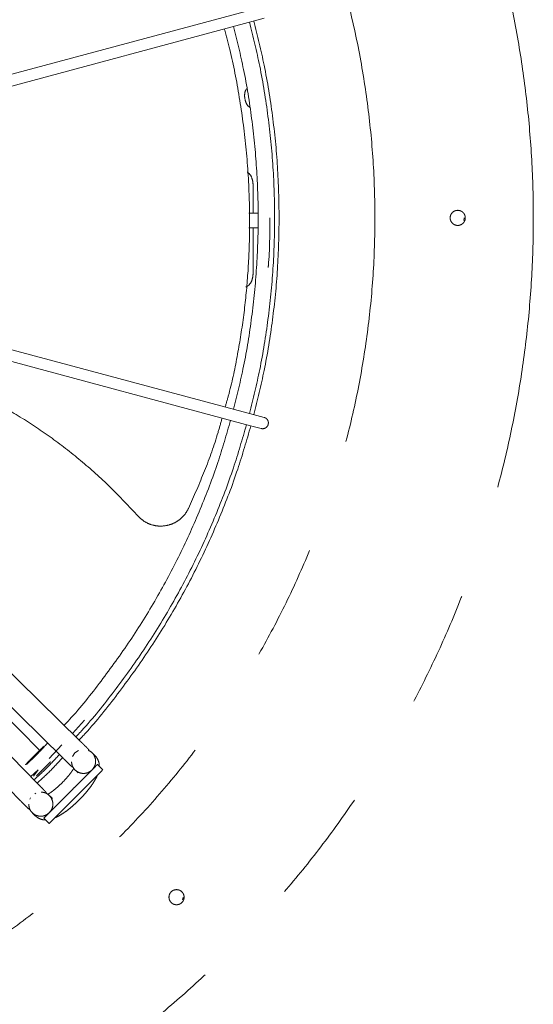
# Model space of a CAD drawing. Units: millimetres. Extents: x 20 to 410, y 10 to 287.
# Drawn here: x 359 to 365, y 148 to 159 of the extents above; entities that cross this region are included whole.
import ezdxf

# ---------------------------------------------------------------- set-up
doc = ezdxf.new("R2010")
doc.units = ezdxf.units.MM
doc.linetypes.add('PHANTOM', pattern=[12.699999999999998, 6.35, -1.27, 1.27, -1.27, 1.27, -1.27])

msp = doc.modelspace()

# ---------------------------------------------------------------- linework, layer by layer
at = {"color": 7, "linetype": 'PHANTOM', "lineweight": 18}
for p, q in [((361.5382045777, 159.3842865048), (358.5626821753, 158.58699768)), ((358.5950105792, 158.4645250668), (361.5672082609, 159.2609230354)), ((361.5658341755, 159.2605548503), (361.6870126772, 159.293024532)), ((361.5647561776, 157.4697095704), (361.5647561776, 157.1455941139)), ((361.6197621832, 157.1454017739), (361.51816138, 157.1457570425)), ((363.8930883408, 157.0947095706), (363.8876330406, 157.0672839246)), ((361.5195595391, 156.9857511753), (361.617843495, 156.9854075048)), ((361.5647561776, 156.9855931358), (361.5647561776, 156.4697095704)), ((361.5672082609, 154.9284961057), (358.5950105792, 155.7248940743)), ((358.5626821753, 155.6024214612), (361.5382045777, 154.8051326364)), ((361.6870126772, 154.8963946091), (361.5659431742, 154.9288350847)), ((361.5382045777, 154.8051326364), (361.6542289314, 154.7740440045)), ((359.655417614, 151.3348454296), (357.4553158062, 153.4941100809)), ((357.26859179, 153.3037281996), (359.4686935979, 151.1444635483)), ((359.1883343631, 150.8641043135), (357.0290697118, 153.0642061213)), ((356.8386878304, 152.8774821052), (358.9979524818, 150.6773802973)), ((358.2074234209, 152.2442449009), (359.2200527144, 151.2245090149)), ((359.707448559, 151.5625925286), (359.5729910774, 151.4157420073)), ((359.4586164434, 151.2908253836), (359.3180115631, 151.1372608536)), ((359.6408164762, 151.2282970507), (359.6011703532, 151.2012657695)), ((359.6011703532, 151.2012657695), (359.5748865422, 151.1611202184)), ((359.7986830686, 151.1940811719), (359.7906111798, 151.2021530607)), ((359.82388785, 151.1688763905), (359.7986425396, 151.1941217009)), ((359.1955370577, 151.0147863482), (359.1139735691, 150.9398714581)), ((359.1955370577, 151.0147863482), (359.1453801075, 150.9424688296)), ((359.6020493715, 151.0135912524), (359.6100384125, 151.0056022113)), ((359.6100807312, 151.0055598926), (359.6353260417, 150.9803145822)), ((359.90846231, 151.0135912523), (359.8495367449, 151.0725168174)), ((359.1126110777, 150.7038764932), (359.1045008593, 150.6919814331)), ((359.1716777108, 150.7579113808), (359.159632781, 150.7500254097)), ((359.3272380188, 150.7227171801), (359.319206659, 150.7307485399)), ((359.3524833292, 150.6974718697), (359.3272380188, 150.7227171801)), ((359.1306448507, 150.5421867316), (359.1386762105, 150.5341553718)), ((359.1386762105, 150.5341553718), (359.1639215209, 150.5089100614)), ((359.2602810939, 150.4832611665), (359.319206659, 150.4243356014)), ((360.793301775, 149.611162803), (360.7878464748, 149.583737157))]:
    msp.add_line(p, q, dxfattribs=at)
for points in [[(353.2380883407946, 168.5113762372229), (353.4515794964739, 168.5079179183674), (353.8785618078325, 168.5010012806565), (354.5170201083906, 168.4451128922092), (355.1514544164489, 168.3560909515316), (355.7798685669558, 168.2309454935015), (356.400285336503, 168.0709464822554), (357.0107526644017, 167.8763625540542), (357.6093497945868, 167.647868850989), (358.1941933190274, 167.3861674423512), (358.7634431036241, 167.0920862542602), (359.3153080779527, 166.7665493646959), (359.8480518706334, 166.410581357432), (360.3599982725983, 166.0253021526238), (360.8495365110648, 165.6119240044714), (361.315126317623, 165.1717475473259), (361.7553027744898, 164.7061577408423), (362.1686809236825, 164.2166195023558), (362.5539601246083, 163.7046731003963), (362.9099281463617, 163.1719293077142), (363.2354649818506, 162.6200643333861), (363.5295463717537, 162.0508145487892), (363.7912470272186, 161.4659710243487), (364.0197435411634, 160.8673738941636), (364.2143169790195, 160.2569065662649), (364.3743551407663, 159.6364897967177), (364.4993544871385, 159.0080756462108), (364.5889217239472, 158.3736413381526), (364.6427750395285, 157.7351830375944), (364.6607449914279, 157.0947095705565), (364.6427750395285, 156.4542361035186), (364.5889217239472, 155.8157778029604), (364.4993544871386, 155.1813434949022), (364.3743551407665, 154.5529293443953), (364.2143169790196, 153.932512574848), (364.0197435411635, 153.3220452469494), (363.7912470272188, 152.7234481167642), (363.529546371754, 152.1386045923237), (363.2354649818508, 151.5693548077269), (362.9099281463619, 151.0174898333984), (362.5539601246086, 150.4847460407177), (362.1686809236828, 149.9727996387528), (361.7553027744901, 149.4832614002863), (361.3151263176233, 149.0176715937282), (360.8495365110651, 148.5774951368612), (360.3599982725986, 148.1641169876686), (359.8480518706338, 147.7788377867427), (359.3153080779531, 147.4228697649894), (358.7634431036246, 147.0973329295005), (358.1941933190278, 146.8032515395974), (357.6093497945873, 146.5415508841325), (357.010752664402, 146.3130543701877), (356.4002853365035, 146.1184809323316), (355.7798685669562, 145.9584427705847), (355.1514544164493, 145.8334434242125), (354.5170201083911, 145.7438761874039), (353.878561807833, 145.6900228718225), (353.238088340795, 145.6720529199231), (352.5976148737572, 145.6900228718225), (351.9591565731989, 145.7438761874038), (351.3247222651408, 145.8334434242124), (350.6963081146338, 145.9584427705846), (350.0758913450865, 146.1184809323314), (349.465424017188, 146.3130543701876), (348.8668268870028, 146.5415508841323), (348.2819833625622, 146.8032515395972), (347.7127335779655, 147.0973329295003), (347.1608686036369, 147.4228697649891), (346.6281248109563, 147.7788377867425), (346.1161784089914, 148.1641169876683), (345.6266401705249, 148.5774951368609), (345.1610503639666, 149.0176715937278), (344.7208739070998, 149.483261400286), (344.3074957579071, 149.9727996387525), (343.9222165569813, 150.4847460407173), (343.5662485352279, 151.017489833398), (343.240711699739, 151.5693548077265), (342.9466303098359, 152.1386045923233), (342.684929654371, 152.7234481167638), (342.4564331404263, 153.322045246949), (342.2618597025701, 153.9325125748476), (342.1018215408233, 154.5529293443948), (341.9768221944511, 155.1813434949018), (341.8872549576424, 155.8157778029599), (341.8334016420611, 156.4542361035182), (341.8154316901617, 157.094709570556), (341.8334016420611, 157.7351830375939), (341.8872549576424, 158.3736413381522), (341.976822194451, 159.0080756462103), (342.1018215408232, 159.6364897967172), (342.26185970257, 160.2569065662645), (342.4564331404261, 160.8673738941631), (342.6849296543709, 161.4659710243483), (342.9466303098357, 162.0508145487888), (343.2407116997388, 162.6200643333857), (343.5662485352277, 163.1719293077138), (343.9222165569811, 163.704673100396), (344.3074957579069, 164.2166195023555), (344.7208739070995, 164.706157740842), (345.1610503639664, 165.1717475473255), (345.6266401705246, 165.6119240044711), (346.116178408991, 166.0253021526235), (346.6281248109559, 166.4105813574318), (347.1608686036365, 166.7665493646956), (347.7127335779651, 167.09208625426), (348.2819833625619, 167.386167442351), (348.8668268870024, 167.6478688509888), (349.4654240171876, 167.8763625540541), (350.0758913450862, 168.0709464822553), (350.6963081146334, 168.2309454935013), (351.3247222651403, 168.3560909515315), (351.9591565731985, 168.4451128922091), (352.5976148737568, 168.5010012806565), (353.0245971851153, 168.5079179183674), (353.2380883407946, 168.5113762372229)], [(363.8214216741281, 157.1780429038898), (363.8323285140563, 157.1767903393933), (363.8541421939127, 157.1742852104003), (363.8818813111723, 157.1550134441034), (363.90041599676, 157.1274718271183), (363.9069245128122, 157.0946983869449), (363.90041599676, 157.061992048441), (363.8818813111723, 157.0342491264475), (363.8541421939127, 157.0157154785145), (363.8214216741281, 157.0092066165774), (363.7887011543436, 157.0157154785146), (363.7609620370839, 157.0342491264475), (363.7424273514963, 157.061992048441), (363.735918835444, 157.0946983869449), (363.7424273514963, 157.1274718271183), (363.7609620370839, 157.1550134441034), (363.7887011543435, 157.1742852104003), (363.8105148342, 157.1767903393933), (363.8214216741281, 157.1780429038898)], [(359.262716293161, 151.2779710118591), (359.2611538408846, 151.2764085595828), (359.258028936332, 151.2732836550302), (359.2339918069808, 151.249246525679), (359.1996334137041, 151.2148881324023), (359.1587715963266, 151.1740263150247), (359.117909778949, 151.1331644976471), (359.0835513856723, 151.0988061043705), (359.0595142563211, 151.0747689750193), (359.0563893517684, 151.0716440704666), (359.0548268994921, 151.0700816181903)], [(359.4296984773549, 151.1827348614379), (359.3853811517927, 151.1338403778529), (359.2967465006687, 151.036051410683), (359.1989575334989, 150.9474167595589), (359.150063049914, 150.903099433997)], [(359.465303885938, 151.1481108926956), (359.4208310193222, 151.0990448035506), (359.3318852860667, 151.0009126252338), (359.2337531077491, 150.9119668919791), (359.1846870185771, 150.8674940253396)], [(359.8495367448987, 151.0725168174417), (359.848440225064, 151.0714202976071), (359.8462471853949, 151.0692272579379), (359.8287278366, 151.0517079091429), (359.8014986907264, 151.0244787632694), (359.7645754199441, 150.9875554924871), (359.7196531459227, 150.9426332184657), (359.6683842107745, 150.8913642833175), (359.6127586525876, 150.8357387251306), (359.5741921637987, 150.7971722363417), (359.5549089194042, 150.7778889919472)], [(359.6138344845031, 150.7189634268484), (359.6331177288976, 150.7382466712428), (359.6716842176865, 150.7768131600317), (359.7273097758734, 150.8324387182186), (359.7785787110216, 150.8837076533668), (359.823500985043, 150.9286299273882), (359.8604242558253, 150.9655531981705), (359.8876534016988, 150.992782344044), (359.9051727504938, 151.010301692839), (359.9073657901629, 151.0124947325082), (359.9084623099975, 151.0135912523428)], [(359.5549089194042, 150.7778889919472), (359.5356256750098, 150.7586057475528), (359.4970591862209, 150.7200392587639), (359.441433628034, 150.664413700577), (359.3901646928858, 150.6131447654288), (359.3452424188645, 150.5682224914074), (359.308319148082, 150.531299220625), (359.2810900022087, 150.5040700747516), (359.2635706534136, 150.4865507259566), (359.2613776137445, 150.4843576862874), (359.2602810939098, 150.4832611664528)], [(359.3192066590087, 150.424335601354), (359.3203031788433, 150.4254321211885), (359.3224962185125, 150.4276251608577), (359.3400155673074, 150.4451445096527), (359.367244713181, 150.4723736555262), (359.4041679839633, 150.5092969263085), (359.4490902579847, 150.5542192003299), (359.5003591931329, 150.6054881354781), (359.5559847513198, 150.661113693665), (359.5945512401087, 150.6996801824539), (359.6138344845031, 150.7189634268484)], [(359.5018759108153, 150.7248559833583), (359.4910659062181, 150.714045978761), (359.4694458970235, 150.6924259695666), (359.4421773309309, 150.6651574034739), (359.4231002441443, 150.6460803166873), (359.420620161166, 150.643600233709), (359.4193801196768, 150.6423601922198)], [(360.7216351083516, 149.694496136333), (360.7325419482798, 149.6932435718365), (360.7543556281362, 149.6907384428436), (360.7820947453959, 149.6714666765466), (360.8006294309835, 149.6439250595615), (360.8071379470357, 149.6111516193881), (360.8006294309835, 149.5784452808842), (360.7820947453958, 149.5507023588907), (360.7543556281362, 149.5321687109578), (360.7216351083516, 149.5256598490206), (360.688914588567, 149.5321687109578), (360.6611754713074, 149.5507023588907), (360.6426407857198, 149.5784452808842), (360.6361322696675, 149.6111516193881), (360.6426407857197, 149.6439250595615), (360.6611754713074, 149.6714666765466), (360.688914588567, 149.6907384428435), (360.7107282684235, 149.6932435718365), (360.7216351083516, 149.694496136333)]]:
    msp.add_open_spline(points, degree=3, dxfattribs=at)
for points, knots in [([(353.238088340795, 147.4243818268291), (353.027134672154, 147.4283666663383), (352.6051707204386, 147.4363374147829), (351.9749585556693, 147.5007520936297), (351.3501598705022, 147.6032916287103), (350.733439271063, 147.7472457390214), (350.1274455922235, 147.9310256753156), (349.5347778922309, 148.1541159507984), (348.9579583717859, 148.415451958346), (348.3994712372494, 148.7139693417138), (347.8617119614883, 149.0483845456941), (347.3469610841321, 149.4172339910324), (346.8574427227591, 149.8189699069769), (346.3952576653095, 150.2518712196849), (345.9623563219629, 150.71405632296), (345.5606187199084, 151.2035733180444), (345.1917691381728, 151.718324584865), (344.8573535419688, 152.2560839823396), (344.5588353467629, 152.8145702197417), (344.2974960762134, 153.3913896572978), (344.074417969159, 153.984057192133), (343.8905909611303, 154.5900502771003), (343.7468051768126, 155.2067709353201), (343.6436371512137, 155.8315709088381), (343.5815657142152, 156.4617828769786), (343.5608589650952, 157.0947046356851), (343.5815657122668, 157.7276263362043), (343.6436352162922, 158.3578384947213), (343.7468032512919, 158.9826385256798), (343.8905890224867, 159.5993591273074), (344.0744141713826, 160.2053527763724), (344.2974923007641, 160.7980203647998), (344.5588314894372, 161.3748396406121), (344.8573479858412, 161.933326784105), (345.1917634420425, 162.4710860467538), (345.5606129296878, 162.9858371552381), (345.9623489518696, 163.4753554455543), (346.3952503367843, 163.9375405958384), (346.8574354445283, 164.3704419409442), (347.3469525026599, 164.772179464547), (347.8617036584171, 165.1410289861049), (348.399462871691, 165.4754444117037), (348.9579490996356, 165.7739626209787), (349.5347684283668, 166.0353018337148), (350.1274359622462, 166.2583799426241), (350.7334290475054, 166.4422069501354), (351.3501497056799, 166.585992734593), (351.9749496791892, 166.6891607601563), (352.6051616473276, 166.7512321971287), (353.2380834060068, 166.7719389462546), (353.8710051065387, 166.7512321990972), (354.5012172650517, 166.6891626950281), (355.1260172959765, 166.5859946600505), (355.742737897518, 166.4422088888705), (356.3487315465797, 166.25838373997), (356.9413991349113, 166.0353056106498), (357.5182184106268, 165.7739664219762), (358.0767055542141, 165.475449925688), (358.6144648167344, 165.1410344691833), (359.1292159262279, 164.7721849822663), (359.6187342132902, 164.370448957147), (360.080919285106, 163.9375476676685), (360.5138204249835, 163.4753627093222), (360.915558035624, 162.9858457248438), (361.2844074809869, 162.4710946621009), (361.6188229066211, 161.9333354526456), (361.9173412011222, 161.3748492701097), (362.1786804151552, 160.7980299388695), (362.4017585229832, 160.2053624077089), (362.5855856234523, 159.5993693506534), (362.7293714085635, 158.9826486896484), (362.8325394336456, 158.3578487189884), (362.8946109672802, 157.7276367603704), (362.9153177164927, 157.0947149987425), (362.8946109694276, 156.4617933011334), (362.8325415619926, 155.8315811331038), (362.729373526566, 155.2067810993717), (362.5855877560335, 154.5900605006543), (362.4017627000824, 153.984066823396), (362.1786845697122, 153.3913992323074), (361.9173453822321, 152.8145799592128), (361.61882897155, 152.2560927699065), (361.284413513695, 151.7183335046529), (360.9155640277483, 151.2035823985472), (360.5138280805678, 150.7140640463593), (360.0809266938651, 150.2518788952619), (359.6187415882197, 149.818977547667), (359.1292245917281, 149.4172399656564), (358.6144734334645, 149.0483903800094), (358.0767142226812, 148.7139751885629), (357.5182280405403, 148.4154560254682), (356.9414087091432, 148.1541200508514), (356.3487411780483, 147.9310298535395), (355.7427481206457, 147.7472478796745), (355.1260274609048, 147.6032937130136), (354.5012261415588, 147.5007538839042), (353.8710141797221, 147.4363367597801), (353.4490447484278, 147.4283664480181), (353.2380883407949, 147.4243818268291)], [0, 0, 0, 0, 0.0104156677020988, 0.0208341306963131, 0.0312499998560191, 0.0416656004726324, 0.052084130696284, 0.0624999998560248, 0.072915606586522, 0.0833341429137751, 0.0937499998691069, 0.1041656065873819, 0.1145841306953151, 0.1249999998560144, 0.1354156004736884, 0.1458341306931616, 0.1562499998560111, 0.1666656065832517, 0.1770841429152102, 0.1874999998691033, 0.1979156126930873, 0.2083341429104275, 0.2187499998690995, 0.2291656126903232, 0.2395841429125301, 0.2499999998691063, 0.2604156126919782, 0.2708341429120774, 0.2812499998691086, 0.2916656126946606, 0.3020841429156638, 0.3124999998691128, 0.3229156126993565, 0.3333341429197276, 0.3437499998691155, 0.3541656126935006, 0.3645841429136507, 0.374999999869118, 0.3854156126990119, 0.3958341429150523, 0.4062499998691115, 0.416665612693026, 0.4270841429134868, 0.4374999998691146, 0.447915612694981, 0.458334142913868, 0.468749999869114, 0.4791656126938391, 0.4895841429144994, 0.4999999998691176, 0.5104156126941403, 0.520834142914623, 0.5312499998691209, 0.5416656126950558, 0.5520841429138562, 0.5624999998691205, 0.5729156126940791, 0.5833341429140853, 0.5937499998691222, 0.6041656126949939, 0.6145841429152398, 0.6249999998691249, 0.6354156065862474, 0.6458341306958169, 0.6562499998560358, 0.6666656004765203, 0.677084130695833, 0.687499999856032, 0.697915600476272, 0.7083341306947013, 0.7187499998560266, 0.7291656004748288, 0.7395841306963289, 0.7499999998560277, 0.7604156004771476, 0.7708341306956723, 0.7812499998560225, 0.7916656004747883, 0.8020841306954875, 0.8124999998560217, 0.8229156004759688, 0.8333341306966553, 0.8437499998560211, 0.8541656004778332, 0.864584130693281, 0.8749999998560091, 0.885415600472623, 0.8958341306956707, 0.9062499998560134, 0.916665600474499, 0.9270841306921587, 0.9374999998560061, 0.9479156004757884, 0.9583341306941159, 0.9687499998560003, 0.9791656004730512, 0.9895841979218493, 1, 1, 1, 1]), ([(361.5256322437771, 159.2497827751711), (361.5653764062361, 159.0888593910302), (361.649930965053, 158.7464995347001), (361.7353202558194, 158.2133239571984), (361.791013526567, 157.6553226766801), (361.8091257479073, 157.0947095705565), (361.7910135265672, 156.5340964644328), (361.7353202558194, 155.9760951839145), (361.6499309650531, 155.4429196064129), (361.5653764062361, 155.1005597500828), (361.5256322437772, 154.939636365942)], [0, 0, 0, 0, 0.1140923847978073, 0.2427282565318791, 0.3713641282659499, 0.5000000000000203, 0.6286358717340887, 0.7572717434681592, 0.8859076152022288, 1, 1, 1, 1]), ([(361.5736217450606, 159.2626415232864), (361.6136569105984, 159.1006658585243), (361.6987974109496, 158.756201461854), (361.7841747529462, 158.2198127959199), (361.8422526778415, 157.6585745424237), (361.8492647115356, 157.2826645611788), (361.8527707283827, 157.0947095705564)], [0, 0, 0, 0, 0.2283142196473436, 0.4855428130982263, 0.7427714065491043, 1, 1, 1, 1]), ([(361.2581694231948, 155.0113028127224), (361.2724609143329, 155.0606798708503), (361.328057366307, 155.2527654422087), (361.3971412467061, 155.5916323099877), (361.4666420261968, 156.0253085751195), (361.5095699834026, 156.4589847612458), (361.5293900915312, 156.8904457422217), (361.5261490932189, 157.3653830159889), (361.4922649773466, 157.879583741991), (361.4185244206374, 158.4246146217098), (361.3345974597745, 158.8568547342936), (361.2687378700367, 159.1001625428691), (361.248349261339, 159.1754850239519)], [0, 0, 0, 0, 0.0346509795284005, 0.1347984965729352, 0.2350726707859581, 0.3355084232632685, 0.4361044443845188, 0.5368318155762053, 0.671236835379202, 0.805626955056897, 0.9398265921408017, 1, 1, 1, 1]), ([(361.3501557186688, 159.2027639819777), (361.3889466142683, 159.0456883268595), (361.4715942707555, 158.7110238498977), (361.5550879956687, 158.189597123334), (361.6096038219456, 157.6434320324311), (361.6273306002194, 157.0947095705564), (361.6096038219456, 156.5459871086817), (361.5550879956687, 155.9998220177789), (361.4715942707556, 155.4783952912152), (361.3889466142684, 155.1437308142535), (361.3501557186689, 154.9866551591354)], [0, 0, 0, 0, 0.1138489883528589, 0.2425659922352484, 0.3712829961176388, 0.500000000000033, 0.6287170038824219, 0.7574340077648118, 0.8861510116472026, 1, 1, 1, 1]), ([(361.4714216741283, 158.4363762370699), (361.4726804983649, 158.4588666795748), (361.4743364196278, 158.4884517486227), (361.4914107700306, 158.5116502952104), (361.4955052725439, 158.5172134062552)], [0, 0, 0, 0, 0.7601957077884292, 1, 1, 1, 1]), ([(361.5293096898671, 158.312463070031), (361.5262311682467, 158.3144139396512), (361.5048051390378, 158.3279916872258), (361.4796960961927, 158.3720278682024), (361.4741798148164, 158.4149267807807), (361.4714216741283, 158.4363762370699)], [0, 0, 0, 0, 0.0774012539058355, 0.53870062695294, 1, 1, 1, 1]), ([(361.4989800288366, 157.5988934194445), (361.5048002368023, 157.5953298781029), (361.529175311013, 157.5804057404837), (361.5566594915604, 157.5342861807079), (361.5620572822758, 157.4912351071715), (361.5647561776334, 157.4697095704032)], [0, 0, 0, 0, 0.1355745641361039, 0.5677872820680455, 1, 1, 1, 1]), ([(361.8527707283827, 157.0947095705564), (361.8492647115356, 156.906754579934), (361.8422526778415, 156.5308445986892), (361.7841747529462, 155.9696063451929), (361.6987974109497, 155.433217679259), (361.6136569105985, 155.0887532825887), (361.5736217450607, 154.9267776178266)], [0, 0, 0, 0, 0.257228593450902, 0.514457186901813, 0.7716857803527158, 1, 1, 1, 1]), ([(361.7503388281651, 157.0947095705564), (361.750124846151, 156.9201646672935), (361.7499013397349, 156.7378507192358), (361.7328531877502, 156.5565742913436), (361.7321267054495, 156.5488494589677)], [0, 0, 0, 0, 0.9573864486097011, 1, 1, 1, 1]), ([(361.5647561776334, 156.4697095704032), (361.5621263769157, 156.4480953050674), (361.5568667754801, 156.4048667743958), (361.5257502135789, 156.3552568249852), (361.4967012493973, 156.3381797613584), (361.4864489827004, 156.3321527440229)], [0, 0, 0, 0, 0.3928610626346167, 0.785722125269195, 1, 1, 1, 1]), ([(357.2470312033872, 155.5740121744649), (357.3140904247571, 155.5618194987216), (357.517858959722, 155.5247704005847), (357.850129858541, 155.4295068249126), (358.2405819382125, 155.2900281922388), (358.6176625824958, 155.1184998038715), (358.9817203798726, 154.9169754859208), (359.3327697927017, 154.684996573459), (359.6703433300418, 154.4223243596002), (359.9963806787171, 154.1305115028206), (360.1976731096531, 153.9160627985619), (360.2998367514028, 153.8072218426765)], [0, 0, 0, 0, 0.0565148553226239, 0.1717280492912935, 0.286130415074696, 0.4005310271639871, 0.5157406151004861, 0.6325546498098581, 0.7517350669078229, 0.8739960088639676, 1, 1, 1, 1]), ([(361.7317961066305, 154.8188274339547), (361.7328649800296, 154.8247400315486), (361.7352858832174, 154.8381315392563), (361.731256635798, 154.8562194220632), (361.7234201363041, 154.8711275428552), (361.7140469696905, 154.8820657427638), (361.7017864254576, 154.8912732605746), (361.6919867645271, 154.8946703320861), (361.6870126771553, 154.8963946091428)], [0, 0, 0, 0, 0.1806368431679384, 0.4091263846692422, 0.5428397749674208, 0.6878723098366897, 0.8415710081172456, 1, 1, 1, 1]), ([(361.317371972956, 154.8643045544721), (361.2724284551745, 154.708877230466), (361.1766720576614, 154.3777246781827), (360.9882591938532, 153.8844155048785), (360.7624167099967, 153.3841395278439), (360.5033029100235, 152.9001626890685), (360.2139795050359, 152.4334671392205), (359.8922306134203, 151.9890434565018), (359.647188045146, 151.6791716677586), (359.5020331898094, 151.5254116153271), (359.4824181632916, 151.5046337536509)], [0, 0, 0, 0, 0.1256247430712147, 0.2676553467287213, 0.4096859503862252, 0.5517165540437263, 0.6937471577012304, 0.8357777613587332, 0.9778083650162365, 1, 1, 1, 1]), ([(361.4928484980643, 154.8172857612786), (361.4468066660564, 154.6580495754959), (361.3488539969926, 154.3192791849896), (361.1562083952461, 153.8148473538395), (360.9254671906716, 153.3037325046648), (360.660743074197, 152.8092642604876), (360.3651360577875, 152.3324678767258), (360.0364661156456, 151.8783673810732), (359.7842500100948, 151.5597236031817), (359.6339928774257, 151.4006586390024), (359.6120394958515, 151.3774183855004)], [0, 0, 0, 0, 0.1256637789870848, 0.2673460637774474, 0.4090283485678083, 0.5507106333581683, 0.6923929181485312, 0.8340752029388956, 0.9757574877292536, 1, 1, 1, 1]), ([(361.5408379993477, 154.8044270131633), (361.494495800582, 154.6441491754624), (361.3959424928266, 154.3032954506493), (361.2021393138602, 153.7958217854223), (360.9700584086235, 153.2817427054286), (360.7037999587508, 152.7844052770482), (360.4064745602554, 152.3048464469534), (360.0759115945005, 151.8480997497041), (359.8217340117438, 151.5270566843235), (359.6700815311909, 151.3665409019914), (359.647488471727, 151.342627395256)], [0, 0, 0, 0, 0.1256741356369548, 0.2672640076694874, 0.4088538797020225, 0.550443751734558, 0.6920336237670914, 0.8336234957996258, 0.9752133678321593, 0.9999999999999999, 0.9999999999999999, 0.9999999999999999, 0.9999999999999999]), ([(360.8527750936025, 153.892597511039), (360.9136989125882, 154.0305888389703), (361.035391544805, 154.3062204096533), (361.1555302396198, 154.6407533319102), (361.2092950956468, 154.8366014687522), (361.2237843767108, 154.8893812753075)], [0, 0, 0, 0, 0.4227560425935485, 0.8444364858485114, 1, 1, 1, 1]), ([(361.6542289314423, 154.7740440044795), (361.6593987559953, 154.7730502285279), (361.6695840470654, 154.7710923482901), (361.6848057487407, 154.7729360205037), (361.6983922490963, 154.7777221961894), (361.7126329171306, 154.786714757771), (361.7251662891575, 154.8003647000727), (361.7297654793506, 154.8131725375365), (361.7317961066305, 154.8188274339547)], [0, 0, 0, 0, 0.1584289918826701, 0.3121276901633048, 0.4571602250326176, 0.5908736153307719, 0.8193631568320058, 1, 1, 1, 1]), ([(360.2998367514028, 153.8072218426765), (360.3195187705498, 153.7884170224953), (360.3589322533995, 153.7507601412492), (360.4339913469296, 153.7148274057126), (360.5151007156705, 153.6971148091915), (360.5985833508744, 153.6998919449119), (360.679121014422, 153.7225536884412), (360.7514461808145, 153.7640286719117), (360.8127145583392, 153.8209854567122), (360.839421724307, 153.8687270809224), (360.8527750936025, 153.892597511039)], [0, 0, 0, 0, 0.1248199093684451, 0.2499533874264422, 0.3750556738070245, 0.499802354969913, 0.624705859747743, 0.7498590964624052, 0.8749315496493597, 1, 1, 1, 1]), ([(359.7460482681278, 151.2349301895975), (359.7480883926458, 151.2343019350821), (359.7525038393482, 151.2329422022306), (359.7554197223327, 151.2326072758124), (359.7557107830739, 151.234133479758), (359.7513219018961, 151.2399925097394), (359.7351620315415, 151.256479553809), (359.7075730711784, 151.2836493625057), (359.6780701697563, 151.3126120362064), (359.6609124983284, 151.3294520917837), (359.6519595318, 151.3382393246289)], [0, 0, 0, 0, 0.0501302856234443, 0.1084971051481653, 0.1758963440783724, 0.2543809637069654, 0.448551947322018, 0.6966538264174453, 0.8417123121866652, 1, 1, 1, 1]), ([(359.300077144795, 151.3099502295883), (359.2562717395887, 151.2613458137839), (359.1815635084284, 151.1784530768207), (359.099116295027, 151.1032993220987), (359.0650122632948, 151.0722122067181)], [0, 0, 0, 0, 0.5863531303835929, 1, 1, 1, 1]), ([(359.791490198056, 151.0144785435534), (359.8022811336505, 151.0283316653825), (359.8238630048396, 151.0560379090408), (359.8329783944442, 151.1093928289048), (359.8221699720895, 151.1611175308297), (359.792760322477, 151.2060697644313), (359.7622834327549, 151.222659518226), (359.7472272008263, 151.2308552095531)], [0, 0, 0, 0, 0.2009497817658412, 0.4018995635317052, 0.6028493452975449, 0.8037991270634116, 0.9999999999999999, 0.9999999999999999, 0.9999999999999999, 0.9999999999999999]), ([(359.229364423315, 150.9994887912018), (359.2333814921671, 151.0035058600539), (359.2493810344137, 151.0195054023005), (359.2813367717322, 151.0514611396191), (359.3132925090508, 151.0834168769375), (359.3292920512973, 151.0994164191841), (359.3333091201494, 151.1034334880363)], [0, 0, 0, 0, 0.1255369931899444, 0.5000000000000642, 0.8744630068101169, 1, 1, 1, 1]), ([(359.4651723058843, 151.1479194797809), (359.474126658072, 151.1391312980361), (359.4912869850097, 151.1222894239658), (359.520781737525, 151.0933575077698), (359.5485556667652, 151.0661447707188), (359.5650960268873, 151.0506651627714), (359.5709592059899, 151.0461657459082), (359.5716560844444, 151.0466777047133), (359.5719010938858, 151.0468576998617)], [0, 0, 0, 0, 0.1826412407693747, 0.3500178838397129, 0.6362917922136375, 0.860337198788372, 0.95089716911696, 1, 1, 1, 1]), ([(359.5637635271636, 151.1029775306396), (359.5658208965666, 151.0868076501004), (359.5700942695868, 151.0532211045168), (359.6007857993224, 151.0102642837823), (359.6451327702262, 150.9809450761039), (359.6974548430985, 150.9712493927978), (359.7505233275713, 150.9813253908543), (359.7778345745612, 151.0034274926537), (359.791490198056, 151.0144785435534)], [0, 0, 0, 0, 0.1566041501586578, 0.325283320126897, 0.4939624900951927, 0.6626416600634493, 0.8313208300316994, 1, 1, 1, 1]), ([(359.8698603152082, 151.0521932471321), (359.8700641335984, 151.0570991482346), (359.870746711118, 151.0735287638572), (359.864575648819, 151.1034446157439), (359.8490208922914, 151.1378130907906), (359.8344399845831, 151.1605332730044), (359.8240589368208, 151.1685728733499), (359.8237655002079, 151.1688001252757)], [0, 0, 0, 0, 0.124955409083745, 0.4184693695017728, 0.7057431495130939, 0.9916823681458864, 1, 1, 1, 1]), ([(359.1773920748978, 150.9475164427846), (359.1789727854808, 150.9490971533676), (359.1821342066468, 150.9522585745337), (359.203276019445, 150.9734003873317), (359.2218991718267, 150.9920235397135), (359.229364423315, 150.9994887912018)], [0, 0, 0, 0, 0.3746644146643207, 0.749328829328672, 1, 1, 1, 1]), ([(359.5898223662517, 151.0319466538309), (359.5894635519846, 151.0312807986469), (359.5853628791227, 151.023671139462), (359.5720101904398, 151.003238429924), (359.549226761897, 150.9717165259061), (359.5198766471542, 150.9355772072884), (359.485930060904, 150.8976947200287), (359.4486982167522, 150.8598403373208), (359.4100943943775, 150.8240713639347), (359.3718781751749, 150.7919674786789), (359.3368476372354, 150.7657433786218), (359.312486931414, 150.7494548877767), (359.3026123607405, 150.744051887526), (359.3007595293527, 150.7430380866445)], [0, 0, 0, 0, 0.0090624149093349, 0.1035688998210713, 0.2055371180883321, 0.3126878276446026, 0.4230452817866949, 0.5350969908565707, 0.6476693075954073, 0.7594495164968857, 0.8692151840476336, 0.9754599749140379, 0.9999999999999999, 0.9999999999999999, 0.9999999999999999, 0.9999999999999999]), ([(359.6308427329577, 150.9871232361116), (359.6269571872223, 150.9906457621491), (359.6218846048524, 150.9952444220781), (359.6194600571382, 151.0009341606099), (359.6188926879465, 151.0022656181567)], [0, 0, 0, 0, 0.7659896778527531, 1, 1, 1, 1]), ([(359.3800741233047, 150.4852030656498), (359.3928919625001, 150.49086343203), (359.4211310136247, 150.5033338159346), (359.4664870843288, 150.5311671001288), (359.5161671976238, 150.5661510384992), (359.5663833081874, 150.6065311721121), (359.6151848647473, 150.6500173999315), (359.6621516448894, 150.6960232426759), (359.706555056635, 150.743707030625), (359.7475158072355, 150.7922413828691), (359.7844878262713, 150.8409360402991), (359.8161335206004, 150.8897611820297), (359.8375096457359, 150.9261505244243), (359.8451639919046, 150.9472721551279), (359.8468808999448, 150.95200984229)], [0, 0, 0, 0, 0.0753850797382324, 0.1660812784666161, 0.2603041147153615, 0.3501300443638927, 0.437812494820183, 0.5245861940491282, 0.611242773904292, 0.698306402999021, 0.7865317558313689, 0.8771363515308853, 0.9724410705683499, 0.9999999999999999, 0.9999999999999999, 0.9999999999999999, 0.9999999999999999]), ([(359.2792346233178, 150.7618726674791), (359.280420784746, 150.7614866799009), (359.2839137822518, 150.7603500271522), (359.2862834063392, 150.7601008493881), (359.2866802348426, 150.7615855595566), (359.2823682052699, 150.7675413826701), (359.2665415965948, 150.7843182798649), (359.2394584188057, 150.8120038935324), (359.2105046324629, 150.841513554089), (359.1936652915257, 150.8586721542885), (359.1848784315836, 150.8676256054547)], [0, 0, 0, 0, 0.030628060373256, 0.0901932367310405, 0.1589762813748348, 0.2390723059213428, 0.4372299060189362, 0.6904256823727538, 0.8384624326570073, 1, 1, 1, 1]), ([(358.9945585867355, 150.6808383795393), (359.003346732184, 150.6718839917263), (359.0201885366955, 150.6547235965155), (359.049136110747, 150.6252442112136), (359.0763953701321, 150.5975159407757), (359.0926428369388, 150.5817291869041), (359.0984206962943, 150.5771207204967), (359.0991270433458, 150.5776195343307), (359.0993753817691, 150.5777949079531)], [0, 0, 0, 0, 0.182641240756115, 0.3500178838158443, 0.6362917921718951, 0.8603371987343943, 0.9508971690566643, 1, 1, 1, 1]), ([(359.3183193678104, 150.5413077132842), (359.3293704187103, 150.5549633367798), (359.3514725205102, 150.582274583771), (359.3615485185632, 150.6353430682343), (359.3518528352694, 150.6876651411445), (359.3225336275434, 150.732012111907), (359.2795768095349, 150.7627036403315), (359.2459902670619, 150.766977013197), (359.2298203895934, 150.7690343823254)], [0, 0, 0, 0, 0.1686791749243955, 0.3373583498488318, 0.5060375247732658, 0.6747166996977162, 0.8433958746221847, 1, 1, 1, 1]), ([(359.0922905774823, 150.6340573301334), (359.094044663667, 150.6178517474716), (359.0976880857624, 150.5841910422822), (359.1275694874079, 150.5406667957385), (359.1713594178846, 150.510521949603), (359.2234906724995, 150.4998477808018), (359.2767386048133, 150.5089278405242), (359.3044591134779, 150.5305144223642), (359.3183193678104, 150.5413077132842)], [0, 0, 0, 0, 0.1566041309726102, 0.3252833047780589, 0.4939624785835588, 0.662641652388993, 0.8313208261944716, 1, 1, 1, 1]), ([(359.1639215208887, 150.5089100613559), (359.1738303437916, 150.5003458428984), (359.1933786285633, 150.4834502153458), (359.2281322723426, 150.4689373916052), (359.2578290442605, 150.4623471836545), (359.2747222230643, 150.4627182858744), (359.2806928150443, 150.4628494453184)], [0, 0, 0, 0, 0.2907172612788463, 0.5735316764851949, 0.849272396767528, 1, 1, 1, 1])]:
    msp.add_open_spline(points, degree=3, knots=knots, dxfattribs=at)

doc.saveas('drawing.dxf')
